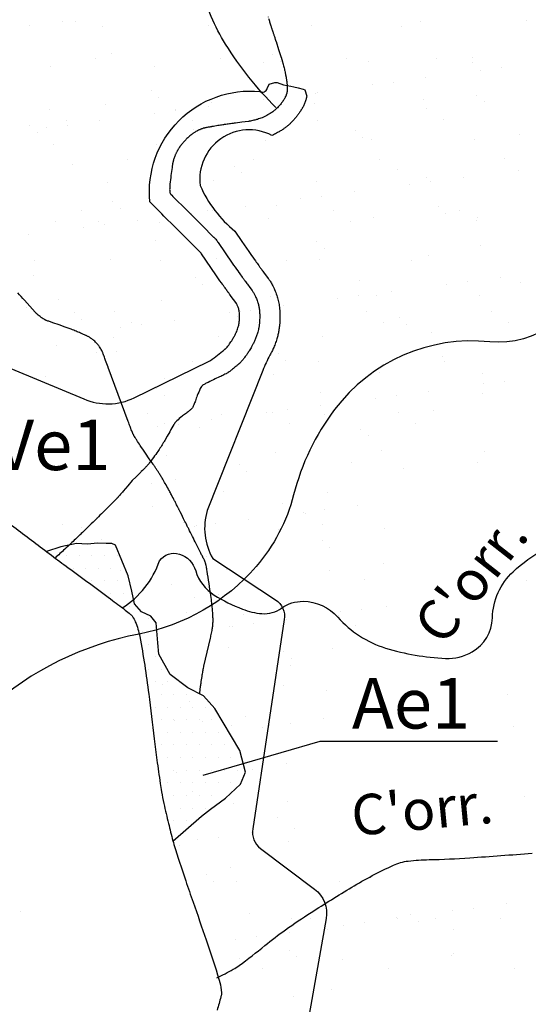
# Model space of a CAD drawing. Units: metres. Extents: x -112 to 729, y 7536 to 8130.
# Drawn here: x 328 to 353, y 7841 to 7890 of the extents above; entities that cross this region are included whole.
import ezdxf
from ezdxf.enums import TextEntityAlignment as Align

# ---------------------------------------------------------------- set-up
doc = ezdxf.new("R2010")
doc.units = ezdxf.units.M
doc.header["$MEASUREMENT"] = 0
for name, color, linetype, lineweight in [('0_1', 1, 'Continuous', 0), ('AFLUENTES', 1, 'Continuous', 0), ('ARINUN', 1, 'Continuous', 0), ('FORMATO', 1, 'Continuous', 0), ('HACHURA', 1, 'Continuous', 0), ('LIMITES', 1, 'Continuous', 0), ('MANCHAS', 1, 'Continuous', 0), ('RIODOCE', 1, 'Continuous', 0), ('TX01', 1, 'Continuous', 0), ('TX02', 1, 'Continuous', 0)]:
    doc.layers.add(name, color=color, linetype=linetype, lineweight=lineweight)
doc.styles.add('Style-WORKING', font='WORKING.shx')

msp = doc.modelspace()

# ---------------------------------------------------------------- linework, layer by layer
at = {"layer": '0_1', "color": 7, "linetype": 'Continuous', "lineweight": -3}
for p, q in [((353.09, 7889.638), (353.09, 7889.638)), ((328.483, 7889.382), (328.483, 7889.382)), ((330.108, 7889.596), (330.108, 7889.596)), ((330.768, 7889.594), (330.768, 7889.594)), ((332.101, 7889.334), (332.101, 7889.334)), ((337.337, 7889.401), (337.337, 7889.401)), ((342.453, 7889.377), (342.453, 7889.377)), ((346.892, 7889.349), (346.892, 7889.349)), ((347.855, 7889.571), (347.855, 7889.571)), ((331.715, 7887.748), (331.715, 7887.748)), ((332.508, 7888), (332.508, 7888)), ((337.943, 7887.759), (337.943, 7887.759)), ((340.511, 7887.931), (340.511, 7887.931)), ((344.172, 7887.77), (344.172, 7887.77)), ((348.632, 7887.754), (348.632, 7887.754)), ((350.4, 7887.782), (350.4, 7887.782)), ((329.523, 7887.356), (329.523, 7887.356)), ((334.639, 7887.331), (334.639, 7887.331)), ((340.041, 7887.526), (340.041, 7887.526)), ((340.879, 7887.593), (340.879, 7887.593)), ((345.276, 7887.593), (345.276, 7887.593)), ((350.392, 7887.568), (350.392, 7887.568)), ((351.861, 7887.282), (351.861, 7887.282)), ((348.103, 7886.787), (348.103, 7886.787)), ((350.82, 7887.145), (350.82, 7887.145)), ((345.436, 7886.436), (345.436, 7886.436)), ((346.477, 7886.573), (346.477, 7886.573)), ((334.498, 7886.176), (334.498, 7886.176)), ((334.867, 7885.838), (334.867, 7885.838)), ((340.053, 7885.727), (340.053, 7885.727)), ((341.094, 7885.864), (341.094, 7885.864)), ((342.619, 7885.999), (342.619, 7885.999)), ((342.72, 7886.078), (342.72, 7886.078)), ((350.622, 7885.93), (350.622, 7885.93)), ((332.228, 7885.481), (332.228, 7885.481)), ((337.336, 7885.37), (337.336, 7885.37)), ((337.463, 7885.548), (337.463, 7885.548)), ((342.579, 7885.523), (342.579, 7885.523)), ((347.981, 7885.718), (347.981, 7885.718)), ((348.136, 7885.245), (348.136, 7885.245)), ((350.991, 7885.592), (350.991, 7885.592)), ((329.451, 7885.211), (329.451, 7885.211)), ((334.669, 7885.018), (334.669, 7885.018)), ((335.679, 7885.222), (335.679, 7885.222)), ((335.71, 7885.155), (335.71, 7885.155)), ((341.907, 7885.234), (341.907, 7885.234)), ((328.486, 7884.42), (328.486, 7884.42)), ((329.286, 7884.31), (329.286, 7884.31)), ((330.294, 7884.674), (330.294, 7884.674)), ((330.327, 7884.447), (330.327, 7884.447)), ((331.952, 7884.661), (331.952, 7884.661)), ((336.522, 7884.685), (336.522, 7884.685)), ((342.751, 7884.697), (342.751, 7884.697)), ((348.979, 7884.708), (348.979, 7884.708)), ((328.855, 7884.083), (328.855, 7884.083)), ((336.607, 7884.244), (336.607, 7884.244)), ((344.61, 7884.175), (344.61, 7884.175)), ((344.979, 7883.837), (344.979, 7883.837)), ((352.731, 7883.998), (352.731, 7883.998)), ((329.649, 7883.502), (329.649, 7883.502)), ((334.765, 7883.478), (334.765, 7883.478)), ((340.167, 7883.672), (340.167, 7883.672)), ((345.402, 7883.739), (345.402, 7883.739)), ((350.518, 7883.715), (350.518, 7883.715)), ((330.595, 7882.488), (330.595, 7882.488)), ((333.33, 7882.74), (333.33, 7882.74)), ((338.598, 7882.419), (338.598, 7882.419)), ((339.559, 7882.751), (339.559, 7882.751)), ((345.787, 7882.762), (345.787, 7882.762)), ((352.015, 7882.774), (352.015, 7882.774)), ((338.966, 7882.082), (338.966, 7882.082)), ((346.719, 7882.243), (346.719, 7882.243)), ((348.107, 7881.864), (348.107, 7881.864)), ((349.947, 7881.852), (349.947, 7881.852)), ((352.664, 7882.209), (352.664, 7882.209)), ((332.353, 7881.627), (332.353, 7881.627)), ((337.589, 7881.694), (337.589, 7881.694)), ((342.705, 7881.669), (342.705, 7881.669)), ((347.28, 7881.5), (347.28, 7881.5)), ((348.321, 7881.637), (348.321, 7881.637)), ((342.938, 7880.929), (342.938, 7880.929)), ((344.564, 7881.143), (344.564, 7881.143)), ((332.586, 7880.664), (332.586, 7880.664)), ((339.18, 7880.434), (339.18, 7880.434)), ((340.706, 7880.487), (340.706, 7880.487)), ((341.897, 7880.792), (341.897, 7880.792)), ((348.709, 7880.419), (348.709, 7880.419)), ((331.066, 7880.203), (331.066, 7880.203)), ((332.954, 7880.326), (332.954, 7880.326)), ((336.513, 7880.083), (336.513, 7880.083)), ((337.294, 7880.214), (337.294, 7880.214)), ((337.554, 7880.22), (337.554, 7880.22)), ((343.523, 7880.226), (343.523, 7880.226)), ((345.528, 7879.886), (345.528, 7879.886)), ((349.078, 7880.081), (349.078, 7880.081)), ((349.751, 7880.237), (349.751, 7880.237)), ((329.775, 7879.649), (329.775, 7879.649)), ((331.909, 7879.666), (331.909, 7879.666)), ((332.171, 7879.511), (332.171, 7879.511)), ((333.796, 7879.725), (333.796, 7879.725)), ((334.891, 7879.624), (334.891, 7879.624)), ((338.138, 7879.677), (338.138, 7879.677)), ((340.293, 7879.819), (340.293, 7879.819)), ((344.366, 7879.688), (344.366, 7879.688)), ((350.594, 7879.7), (350.594, 7879.7)), ((350.644, 7879.861), (350.644, 7879.861)), ((328.413, 7879.016), (328.413, 7879.016)), ((331.13, 7879.374), (331.13, 7879.374)), ((334.694, 7878.732), (334.694, 7878.732)), ((342.697, 7878.663), (342.697, 7878.663)), ((350.818, 7878.486), (350.818, 7878.486)), ((343.066, 7878.325), (343.066, 7878.325)), ((348.233, 7878.01), (348.233, 7878.01)), ((328.717, 7877.72), (328.717, 7877.72)), ((332.479, 7877.774), (332.479, 7877.774)), ((334.946, 7877.731), (334.946, 7877.731)), ((337.715, 7877.84), (337.715, 7877.84)), ((341.174, 7877.743), (341.174, 7877.743)), ((342.831, 7877.816), (342.831, 7877.816)), ((347.402, 7877.754), (347.402, 7877.754)), ((328.682, 7876.977), (328.682, 7876.977)), ((336.685, 7876.908), (336.685, 7876.908)), ((337.053, 7876.57), (337.053, 7876.57)), ((344.806, 7876.731), (344.806, 7876.731)), ((349.124, 7876.565), (349.124, 7876.565)), ((350.165, 7876.702), (350.165, 7876.702)), ((351.791, 7876.916), (351.791, 7876.916)), ((352.809, 7876.662), (352.809, 7876.662)), ((344.782, 7875.993), (344.782, 7875.993)), ((345.654, 7876.032), (345.654, 7876.032)), ((346.408, 7876.207), (346.408, 7876.207)), ((350.77, 7876.007), (350.77, 7876.007)), ((329.901, 7875.795), (329.901, 7875.795)), ((335.017, 7875.771), (335.017, 7875.771)), ((340.419, 7875.965), (340.419, 7875.965)), ((341.024, 7875.498), (341.024, 7875.498)), ((343.741, 7875.856), (343.741, 7875.856)), ((328.309, 7875.428), (328.309, 7875.428)), ((330.673, 7875.153), (330.673, 7875.153)), ((332.681, 7875.195), (332.681, 7875.195)), ((338.357, 7875.147), (338.357, 7875.147)), ((338.91, 7875.206), (338.91, 7875.206)), ((339.398, 7875.284), (339.398, 7875.284)), ((345.138, 7875.217), (345.138, 7875.217)), ((351.366, 7875.229), (351.366, 7875.229)), ((331.041, 7874.815), (331.041, 7874.815)), ((333.525, 7874.657), (333.525, 7874.657)), ((334.014, 7874.576), (334.014, 7874.576)), ((335.64, 7874.79), (335.64, 7874.79)), ((338.793, 7874.976), (338.793, 7874.976)), ((339.753, 7874.669), (339.753, 7874.669)), ((345.981, 7874.68), (345.981, 7874.68)), ((346.796, 7874.907), (346.796, 7874.907)), ((347.165, 7874.569), (347.165, 7874.569)), ((352.209, 7874.691), (352.209, 7874.691)), ((332.974, 7874.439), (332.974, 7874.439)), ((348.359, 7874.157), (348.359, 7874.157)), ((329.791, 7873.55), (329.791, 7873.55)), ((332.605, 7873.92), (332.605, 7873.92)), ((337.841, 7873.987), (337.841, 7873.987)), ((342.957, 7873.962), (342.957, 7873.962)), ((331.801, 7873.204), (331.801, 7873.204)), ((332.781, 7873.22), (332.781, 7873.22)), ((340.784, 7873.151), (340.784, 7873.151)), ((336.561, 7872.723), (336.561, 7872.723)), ((341.153, 7872.814), (341.153, 7872.814)), ((342.789, 7872.734), (342.789, 7872.734)), ((348.905, 7872.975), (348.905, 7872.975)), ((349.017, 7872.746), (349.017, 7872.746)), ((332.401, 7872.393), (332.401, 7872.393)), ((340.545, 7872.111), (340.545, 7872.111)), ((345.78, 7872.178), (345.78, 7872.178)), ((350.896, 7872.154), (350.896, 7872.154)), ((329.277, 7871.982), (329.277, 7871.982)), ((335.143, 7871.917), (335.143, 7871.917)), ((350.968, 7871.629), (350.968, 7871.629)), ((352.009, 7871.766), (352.009, 7871.766)), ((334.772, 7871.396), (334.772, 7871.396)), ((342.893, 7871.219), (342.893, 7871.219)), ((348.252, 7871.272), (348.252, 7871.272)), ((350.896, 7871.151), (350.896, 7871.151)), ((335.14, 7871.058), (335.14, 7871.058)), ((345.585, 7870.921), (345.585, 7870.921)), ((346.626, 7871.058), (346.626, 7871.058)), ((334.296, 7870.187), (334.296, 7870.187)), ((337.967, 7870.133), (337.967, 7870.133)), ((340.201, 7870.212), (340.201, 7870.212)), ((340.525, 7870.198), (340.525, 7870.198)), ((341.242, 7870.349), (341.242, 7870.349)), ((342.868, 7870.563), (342.868, 7870.563)), ((346.753, 7870.209), (346.753, 7870.209)), ((348.485, 7870.303), (348.485, 7870.303)), ((335.14, 7869.649), (335.14, 7869.649)), ((335.858, 7869.64), (335.858, 7869.64)), ((337.485, 7869.854), (337.485, 7869.854)), ((341.368, 7869.66), (341.368, 7869.66)), ((343.083, 7870.109), (343.083, 7870.109)), ((347.596, 7869.672), (347.596, 7869.672)), ((334.817, 7869.503), (334.817, 7869.503)), ((336.88, 7869.464), (336.88, 7869.464)), ((344.883, 7869.395), (344.883, 7869.395)), ((345.252, 7869.058), (345.252, 7869.058)), ((340.671, 7868.258), (340.671, 7868.258)), ((345.906, 7868.325), (345.906, 7868.325)), ((351.022, 7868.3), (351.022, 7868.3)), ((335.269, 7868.063), (335.269, 7868.063)), ((338.176, 7867.715), (338.176, 7867.715)), ((344.404, 7867.726), (344.404, 7867.726)), ((350.633, 7867.738), (350.633, 7867.738)), ((338.871, 7867.64), (338.871, 7867.64)), ((339.24, 7867.302), (339.24, 7867.302)), ((346.992, 7867.463), (346.992, 7867.463)), ((334.522, 7866.717), (334.522, 7866.717)), ((335.719, 7866.875), (335.719, 7866.875)), ((338.093, 7866.279), (338.093, 7866.279)), ((343.209, 7866.255), (343.209, 7866.255)), ((334.537, 7865.56), (334.537, 7865.56)), ((340.98, 7865.708), (340.98, 7865.708)), ((342.045, 7865.276), (342.045, 7865.276)), ((343.086, 7865.413), (343.086, 7865.413)), ((344.712, 7865.627), (344.712, 7865.627)), ((336.102, 7864.763), (336.102, 7864.763)), ((339.329, 7864.919), (339.329, 7864.919)), ((342.14, 7865.19), (342.14, 7865.19)), ((330.081, 7864.687), (330.081, 7864.687)), ((331.055, 7864.527), (331.055, 7864.527)), ((336.661, 7864.568), (336.661, 7864.568)), ((336.755, 7864.641), (336.755, 7864.641)), ((337.702, 7864.705), (337.702, 7864.705)), ((340.797, 7864.404), (340.797, 7864.404)), ((342.983, 7864.652), (342.983, 7864.652)), ((346.032, 7864.471), (346.032, 7864.471)), ((332.024, 7863.909), (332.024, 7863.909)), ((342.97, 7863.884), (342.97, 7863.884)), ((336.826, 7863.462), (336.826, 7863.462)), ((343.339, 7863.546), (343.339, 7863.546)), ((337.25, 7863.073), (337.25, 7863.073)), ((333, 7862.383), (333, 7862.383)), ((338.219, 7862.426), (338.219, 7862.426)), ((339.791, 7862.707), (339.791, 7862.707)), ((343.335, 7862.401), (343.335, 7862.401)), ((346.02, 7862.718), (346.02, 7862.718)), ((345.079, 7861.951), (345.079, 7861.951)), ((353.082, 7861.883), (353.082, 7861.883)), ((335.516, 7861.685), (335.516, 7861.685)), ((336.642, 7861.041), (336.642, 7861.041)), ((337.84, 7861.199), (337.84, 7861.199)), ((340.923, 7860.551), (340.923, 7860.551)), ((344.93, 7860.478), (344.93, 7860.478)), ((346.158, 7860.617), (346.158, 7860.617)), ((336.247, 7860.332), (336.247, 7860.332)), ((339.067, 7860.196), (339.067, 7860.196)), ((341.173, 7859.983), (341.173, 7859.983)), ((343.755, 7860.181), (343.755, 7860.181)), ((343.889, 7860.341), (343.889, 7860.341)), ((338.37, 7859.633), (338.37, 7859.633)), ((338.505, 7859.632), (338.505, 7859.632)), ((339.546, 7859.769), (339.546, 7859.769)), ((344.599, 7859.644), (344.599, 7859.644)), ((338.345, 7858.572), (338.345, 7858.572)), ((343.461, 7858.548), (343.461, 7858.548)), ((341.057, 7858.372), (341.057, 7858.372)), ((341.426, 7858.034), (341.426, 7858.034)), ((341.407, 7857.699), (341.407, 7857.699)), ((335.05, 7856.735), (335.05, 7856.735)), ((341.049, 7856.697), (341.049, 7856.697)), ((343.166, 7856.44), (343.166, 7856.44)), ((352.158, 7856.251), (352.158, 7856.251)), ((336.392, 7855.9), (336.392, 7855.9)), ((337.374, 7855.925), (337.374, 7855.925)), ((339.142, 7855.162), (339.142, 7855.162)), ((343.016, 7855.048), (343.016, 7855.048)), ((335.639, 7854.954), (335.639, 7854.954)), ((337.051, 7854.901), (337.051, 7854.901)), ((338.471, 7854.718), (338.471, 7854.718)), ((339.986, 7854.625), (339.986, 7854.625)), ((340.349, 7854.696), (340.349, 7854.696)), ((341.39, 7854.834), (341.39, 7854.834)), ((352.442, 7854.647), (352.442, 7854.647)), ((339.144, 7852.86), (339.144, 7852.86)), ((341.175, 7852.843), (341.175, 7852.843)), ((335.74, 7852.39), (335.74, 7852.39)), ((339.513, 7852.523), (339.513, 7852.523)), ((336.536, 7851.468), (336.536, 7851.468)), ((352.961, 7851.178), (352.961, 7851.178)), ((338.596, 7850.865), (338.596, 7850.865)), ((341.253, 7850.928), (341.253, 7850.928)), ((340.758, 7850.154), (340.758, 7850.154)), ((337.851, 7849.189), (337.851, 7849.189)), ((339.477, 7849.403), (339.477, 7849.403)), ((341.601, 7849.616), (341.601, 7849.616)), ((335.899, 7848.795), (335.899, 7848.795)), ((336.81, 7849.052), (336.81, 7849.052)), ((341.301, 7848.99), (341.301, 7848.99)), ((337.231, 7847.349), (337.231, 7847.349)), ((338.409, 7847.671), (338.409, 7847.671)), ((337.6, 7847.011), (337.6, 7847.011)), ((338.723, 7847.011), (338.723, 7847.011)), ((343.839, 7846.987), (343.839, 7846.987)), ((345.352, 7847.172), (345.352, 7847.172)), ((352.088, 7845.885), (352.088, 7845.885)), ((328.022, 7845.527), (328.022, 7845.527)), ((339.34, 7845.417), (339.34, 7845.417)), ((347.343, 7845.348), (347.343, 7845.348)), ((349.421, 7845.534), (349.421, 7845.534)), ((350.462, 7845.671), (350.462, 7845.671)), ((341.427, 7845.136), (341.427, 7845.136)), ((342.373, 7845.146), (342.373, 7845.146)), ((344.037, 7844.825), (344.037, 7844.825)), ((345.079, 7844.962), (345.079, 7844.962)), ((346.662, 7845.203), (346.662, 7845.203)), ((346.704, 7845.176), (346.704, 7845.176)), ((347.712, 7845.01), (347.712, 7845.01)), ((348.601, 7845.157), (348.601, 7845.157)), ((351.778, 7845.178), (351.778, 7845.178)), ((341.321, 7844.468), (341.321, 7844.468)), ((343.216, 7844.608), (343.216, 7844.608)), ((349.445, 7844.62), (349.445, 7844.62)), ((338.654, 7844.117), (338.654, 7844.117)), ((339.695, 7844.254), (339.695, 7844.254)), ((341.331, 7843.593), (341.331, 7843.593)), ((349.366, 7843.328), (349.366, 7843.328)), ((349.452, 7843.416), (349.452, 7843.416)), ((338.849, 7843.158), (338.849, 7843.158)), ((341.699, 7843.255), (341.699, 7843.255)), ((343.965, 7843.133), (343.965, 7843.133)), ((340.024, 7842.663), (340.024, 7842.663)), ((346.252, 7842.674), (346.252, 7842.674)), ((352.481, 7842.685), (352.481, 7842.685)), ((343.439, 7841.66), (343.439, 7841.66)), ((341.553, 7841.282), (341.553, 7841.282))]:
    msp.add_line(p, q, dxfattribs=at)
at = {"layer": 'AFLUENTES', "color": 6, "linetype": 'Continuous', "lineweight": -3, "flags": 128}
for points in [[(340.67, 7885.322, -0.056604), (338.184, 7888.454, -0.073808), (336.958, 7891.273, -0.026573), (336.495, 7893.444, 0.075267), (336.257, 7894.195), (336.257, 7894.195, 0.000647), (335.815, 7895.091), (335.815, 7895.091, 0.000306), (334.875, 7896.986), (334.875, 7896.986, 0.002399), (333.671, 7899.381, -0.0073), (333.283, 7900.171, -0.119132), (333.178, 7900.676, 0.035296), (333.113, 7902.393, 0.015349), (333.027, 7903.013, 0.009793), (332.842, 7903.975)], [(340.309, 7889.731, 0.000306), (340.337, 7889.641, 0.000519), (340.361, 7889.564, 0.00039), (340.393, 7889.462, 0.000262), (340.425, 7889.362, 0.00042), (340.445, 7889.3), (340.445, 7889.3, 0.000192), (340.47, 7889.22), (340.47, 7889.22, 0.000308), (340.486, 7889.169), (340.486, 7889.169, 0.000062), (340.499, 7889.132, 0.000328), (340.501, 7889.124, 0.000029), (340.502, 7889.121, 0.000236), (340.502, 7889.12, 0.000115), (340.503, 7889.118, 0.000203), (340.503, 7889.117, 0.000025), (340.503, 7889.117, 0.000036), (340.503, 7889.116, 0.000333), (340.504, 7889.115, 0.000132), (340.505, 7889.113, 0.000076), (340.507, 7889.107, 0.000053), (340.509, 7889.098), (340.509, 7889.098, 0.000002), (340.511, 7889.092), (340.511, 7889.092, 0.000004), (340.513, 7889.088), (340.513, 7889.088, 0.000011), (340.514, 7889.085), (340.514, 7889.085, 0.000001), (340.529, 7889.04), (340.529, 7889.04, 0.000032), (340.576, 7888.895), (340.576, 7888.895, 0.00004), (340.614, 7888.779), (340.614, 7888.779, 0.000059), (340.634, 7888.718, 0.000067), (340.652, 7888.663), (340.652, 7888.663, 0.000043), (340.665, 7888.624, 0.000095), (340.671, 7888.607, 0.000035), (340.677, 7888.589), (340.677, 7888.589, 0.00009), (340.679, 7888.581), (340.679, 7888.581), (340.809, 7888.189), (340.938, 7887.796), (340.938, 7887.796, -0.002293), (340.938, 7887.795, -0.000251), (340.939, 7887.793, -0.002327), (340.941, 7887.787, -0.000858), (340.945, 7887.772, -0.001781), (340.948, 7887.762, -0.000674), (340.956, 7887.736, -0.002399), (340.969, 7887.692, -0.001386), (340.99, 7887.615, -0.001477), (341.003, 7887.569, -0.001056), (341.021, 7887.504, -0.002486), (341.037, 7887.443, -0.001389), (341.065, 7887.332, -0.002999), (341.091, 7887.224, -0.003381), (341.113, 7887.127, -0.003054), (341.135, 7887.025, -0.004072), (341.151, 7886.948, -0.000488), (341.159, 7886.904, -0.001098), (341.163, 7886.884, -0.00107), (341.169, 7886.852, -0.000979), (341.176, 7886.816, -0.003198), (341.18, 7886.788, -0.001361), (341.191, 7886.722, -0.003784), (341.202, 7886.653, -0.003419), (341.212, 7886.576, -0.004085), (341.217, 7886.536, -0.002988), (341.223, 7886.482, -0.006641), (341.227, 7886.432, -0.004585), (341.232, 7886.358, -0.008019), (341.235, 7886.299, -0.009146), (341.235, 7886.247, -0.009817), (341.233, 7886.196, -0.012922), (341.23, 7886.158, -0.003879), (341.227, 7886.133, -0.005568), (341.225, 7886.115, -0.006222), (341.222, 7886.094, -0.004745), (341.217, 7886.066, -0.011631), (341.211, 7886.038, -0.008303), (341.201, 7885.998, -0.011899), (341.188, 7885.956, -0.013055), (341.175, 7885.919, -0.007048), (341.166, 7885.896, -0.006226), (341.155, 7885.87, -0.010781), (341.138, 7885.834, -0.008217), (341.114, 7885.788, -0.011873), (341.094, 7885.753, -0.006959), (341.058, 7885.695, -0.01379), (341.011, 7885.624, -0.008785), (340.931, 7885.517, -0.010971), (340.862, 7885.433, -0.010582), (340.787, 7885.348, -0.014997), (340.71, 7885.269, -0.014593), (340.625, 7885.193, -0.013056), (340.551, 7885.133, -0.012824), (340.473, 7885.076, -0.014006), (340.387, 7885.02, -0.010327), (340.267, 7884.95, -0.013682), (340.118, 7884.873, -0.016058), (339.988, 7884.815, -0.011517), (339.871, 7884.77, -0.011991), (339.758, 7884.733, -0.009952), (339.587, 7884.685, -0.014334), (339.467, 7884.658, -0.004244), (339.35, 7884.636, -0.012086), (339.309, 7884.629), (339.309, 7884.629), (338.992, 7884.588), (338.675, 7884.546), (338.675, 7884.546, 0.000325), (338.637, 7884.541), (338.637, 7884.541, 0.000163), (338.562, 7884.531), (338.562, 7884.531, 0.000262), (338.426, 7884.513), (338.426, 7884.513, 0.000156), (338.199, 7884.482), (338.199, 7884.482, 0.000005), (338.173, 7884.479), (338.173, 7884.479, 0.000016), (338.166, 7884.478), (338.166, 7884.478, 0.000124), (338.151, 7884.476, 0.000161), (338.141, 7884.474, 0.001454), (338.138, 7884.474, 0.000287), (338.123, 7884.472, 0.001558), (338.107, 7884.469, 0.000363), (338.037, 7884.459, 0.001394), (337.926, 7884.442, 0.001255), (337.803, 7884.422, 0.001336), (337.649, 7884.397, 0.001436), (337.506, 7884.372), (337.506, 7884.372, 0.000037), (337.475, 7884.367), (337.475, 7884.367, 0.000115), (337.465, 7884.365, 0.000358), (337.425, 7884.358, 0.000247), (337.368, 7884.348, 0.001706), (337.35, 7884.345, 0.000381), (337.272, 7884.33, 0.002906), (337.206, 7884.318, 0.003685), (337.154, 7884.307, 0.008462), (337.136, 7884.303, 0.004033), (337.099, 7884.294, 0.01206), (337.056, 7884.281, 0.008279), (336.994, 7884.26, 0.01018), (336.95, 7884.244, 0.008238), (336.898, 7884.221, 0.012964), (336.835, 7884.192, 0.009334), (336.75, 7884.147, 0.008856), (336.675, 7884.104, 0.010376), (336.613, 7884.065, 0.010481), (336.556, 7884.026, 0.00924), (336.493, 7883.979, 0.010612), (336.415, 7883.916, 0.011318), (336.344, 7883.853, 0.006759), (336.267, 7883.78, 0.008151), (336.205, 7883.717, 0.003747), (336.125, 7883.632, 0.006472), (336.08, 7883.582, 0.002316), (336.041, 7883.538, 0.004571), (336.022, 7883.516, 0.004337), (335.992, 7883.479, 0.004545), (335.964, 7883.443, 0.003321), (335.945, 7883.418, 0.004181), (335.93, 7883.398, 0.006598), (335.914, 7883.375, 0.004481), (335.891, 7883.341, 0.005578), (335.864, 7883.301, 0.005434), (335.838, 7883.259, 0.004121), (335.82, 7883.228, 0.003415), (335.799, 7883.19, 0.005964), (335.777, 7883.15, 0.004516), (335.749, 7883.096, 0.007935), (335.727, 7883.051, 0.00628), (335.701, 7882.993, 0.009091), (335.679, 7882.941, 0.006149), (335.65, 7882.863, 0.008638), (335.619, 7882.776, 0.011101), (335.598, 7882.706, 0.007026), (335.578, 7882.631, 0.011176), (335.567, 7882.583, 0.001049), (335.559, 7882.544, 0.002297), (335.556, 7882.526, 0.001406), (335.548, 7882.482, 0.002988), (335.544, 7882.462, 0.003674), (335.543, 7882.456, 0.000476), (335.536, 7882.408, 0.005025), (335.527, 7882.35, 0.000751), (335.476, 7881.956, 0.00758), (335.427, 7881.528, 0.014282), (335.411, 7881.3, 0.024345), (335.411, 7881.209, 0.029543), (335.42, 7881.135, 0.027337), (335.432, 7881.084, 0.052067), (335.442, 7881.059, 0.023809), (335.456, 7881.035, 0.049873), (335.465, 7881.024), (335.465, 7881.024, 0.000002), (335.488, 7881.001), (335.488, 7881.001, 0.000001), (335.515, 7880.974), (335.515, 7880.974), (335.571, 7880.918), (336.278, 7880.212), (337.021, 7879.469), (337.587, 7878.904), (337.601, 7878.89), (337.601, 7878.89, -0.000002), (337.614, 7878.876), (337.614, 7878.876, -0.000001), (337.641, 7878.85), (337.64, 7878.85, -0.013358), (337.654, 7878.836, -0.004586), (337.692, 7878.793, -0.013915), (337.759, 7878.711, -0.015604), (337.814, 7878.635), (337.814, 7878.635), (338.161, 7878.124), (338.508, 7877.612), (338.508, 7877.612, 0.006056), (338.511, 7877.607), (338.511, 7877.607, 0.000085), (338.785, 7877.224), (338.785, 7877.224), (338.841, 7877.145), (338.842, 7877.145, 0.000004), (338.846, 7877.138), (338.846, 7877.138, 0.000109), (339.005, 7876.915), (339.005, 7876.915, 0.000177), (339.103, 7876.779), (339.103, 7876.779, 0.000328), (339.123, 7876.752, 0.001488), (339.127, 7876.746, 0.00076), (339.127, 7876.745, 0.000058), (339.13, 7876.741, 0.001775), (339.197, 7876.651, 0.001828), (339.261, 7876.565), (339.261, 7876.565), (339.38, 7876.408), (339.499, 7876.25), (339.499, 7876.25, -0.024752), (339.536, 7876.195, -0.010207), (339.617, 7876.056, -0.028035), (339.685, 7875.916, -0.019124), (339.765, 7875.701, -0.021184), (339.814, 7875.527, -0.021943), (339.847, 7875.356, -0.023932), (339.868, 7875.141, -0.020492), (339.87, 7874.889, -0.012814), (339.856, 7874.641, -0.01932), (339.836, 7874.478, -0.013193), (339.807, 7874.322, -0.015401), (339.774, 7874.191, -0.016535), (339.717, 7874.011, -0.016647), (339.648, 7873.836, -0.010517), (339.574, 7873.674, -0.011263), (339.499, 7873.527, -0.010872), (339.379, 7873.316, -0.013817), (339.277, 7873.156, -0.006995), (339.189, 7873.029, -0.009659), (339.123, 7872.94, -0.008586), (339.022, 7872.814, -0.013435), (338.954, 7872.737, -0.005137), (338.9, 7872.68, -0.013749), (338.879, 7872.66, -0.00349), (338.85, 7872.633, -0.003056), (338.816, 7872.603, -0.002904), (338.784, 7872.575, -0.000949), (338.684, 7872.49, -0.006969), (338.529, 7872.362, -0.007922), (338.39, 7872.253, -0.01239), (338.313, 7872.198, -0.018496), (338.26, 7872.165, -0.011264), (338.205, 7872.135, -0.005552), (338.09, 7872.077, -0.00774), (337.886, 7871.981, 0.005181), (337.581, 7871.839, 0.006341), (337.223, 7871.663, 0.01501), (337.075, 7871.582, 0.015881), (337.037, 7871.559, 0.034533), (337.021, 7871.546, 0.044065), (337.013, 7871.538, 0.013709), (336.992, 7871.509, 0.041821), (336.927, 7871.396, 0.01461), (336.777, 7871.052, 0.01576), (336.684, 7870.8, -0.019583), (336.608, 7870.597, -0.016849), (336.552, 7870.475, -0.044786), (336.525, 7870.432, -0.045029), (336.489, 7870.392, -0.015727), (336.373, 7870.291, -0.018199), (336.19, 7870.152, 0.01807), (336.006, 7870.013, 0.013938), (335.765, 7869.805, 0.03557), (335.679, 7869.714, 0.004261), (335.66, 7869.692, 0.036325), (335.658, 7869.689, 0.00127), (335.646, 7869.668, 0.000566), (335.619, 7869.621), (335.619, 7869.62, 0.000011), (335.428, 7869.286), (335.428, 7869.286, 0.000137), (335.412, 7869.259), (335.413, 7869.259), (335.288, 7869.041), (335.163, 7868.822), (335.163, 7868.822, -0.009044), (335.074, 7868.674, -0.005788), (334.93, 7868.446, -0.009087), (334.779, 7868.224, -0.006124), (334.545, 7867.902, -0.00329), (334.395, 7867.702, -0.01185), (334.351, 7867.648, -0.004828), (334.311, 7867.601, -0.012632), (334.296, 7867.584, -0.001897), (334.26, 7867.547, -0.001416), (334.211, 7867.499), (334.211, 7867.499, -0.000344), (334.007, 7867.294), (334.007, 7867.294, -0.001122), (333.945, 7867.231), (333.945, 7867.232), (333.749, 7867.036), (333.552, 7866.841), (333.332, 7866.582), (333.113, 7866.323), (333.112, 7866.323, -0.00308), (332.932, 7866.112, -0.00584), (332.834, 7866.002, -0.001178), (332.813, 7865.979, -0.006762), (332.809, 7865.975, -0.000329), (332.803, 7865.968, -0.000543), (332.799, 7865.964, -0.00032), (332.794, 7865.96), (332.794, 7865.96, -0.00006), (332.77, 7865.935, -0.001421), (332.677, 7865.84), (332.677, 7865.84, -0.000591), (332.452, 7865.614, -0.001298), (332.101, 7865.264, -0.001617), (331.818, 7864.984), (331.818, 7864.984, -0.000028), (331.811, 7864.977), (331.811, 7864.977, -0.000015), (331.798, 7864.965), (331.798, 7864.965, -0.001019), (331.429, 7864.605), (331.429, 7864.605, -0.000827), (330.973, 7864.163), (330.973, 7864.163, -0.001862), (330.966, 7864.156), (330.966, 7864.156, -0.000027), (330.516, 7863.728), (330.516, 7863.728, -0.004223), (330.216, 7863.448, -0.002665), (329.735, 7863.01)], [(340.286, 7889.806, 0.000001), (340.29, 7889.792)], [(340.284, 7889.813, 0.000002), (340.285, 7889.809, 0.000003)], [(333.055, 7860.535, 0.170703), (334.91, 7862.877, -0.323941), (335.891, 7863.207, -0.251173), (336.699, 7862.382, 0.185305), (337.621, 7861.171, 0.046246), (339.01, 7860.479, 0.072321), (339.98, 7860.257, 0.17803), (340.953, 7860.529, -0.159923), (342.019, 7860.867, -0.212969), (343.737, 7860.08, 0.139071), (346.107, 7858.55, 0.063215), (349.073, 7858.04, 0.142565), (350.39, 7858.361, 0.261171), (351.397, 7860.05, -0.199851), (352.42, 7862.333, -0.068551), (353.964, 7863.431, 0.093542)], [(337.74, 7842.214, 0.011396), (338.563, 7842.646, 0.031354), (338.848, 7842.829, 0.013902), (340.124, 7843.818, -0.017459), (341.145, 7844.598, -0.011847), (342.418, 7845.458), (342.418, 7845.458, -0.007681), (344.431, 7846.707), (344.431, 7846.707, -0.026244), (346.492, 7847.798, -0.08086), (347.225, 7848.003, -0.022353), (348.261, 7848.073, 0.01152), (350.275, 7848.165, 0.002421), (353.364, 7848.392)]]:
    msp.add_lwpolyline(points, format="xyb", dxfattribs=at)
at = {"layer": 'ARINUN', "color": 3, "linetype": 'Continuous', "lineweight": -3, "ltscale": 12, "flags": 128}
msp.add_lwpolyline([(314.25, 7877.906), (331.152, 7870.89), (331.152, 7870.89, 0.218843), (333.657, 7870.945), (333.657, 7870.945), (337.338, 7872.737), (337.338, 7872.737, 0.034978), (338.035, 7873.251, 0.000949), (338.133, 7873.334, 0.002904), (338.156, 7873.355, 0.003056), (338.181, 7873.377, 0.001753), (338.19, 7873.385, 0.003956), (338.221, 7873.417, 0.013435), (338.253, 7873.454, 0.008586), (338.333, 7873.553, 0.009659), (338.376, 7873.612, 0.006995), (338.448, 7873.715, 0.013817), (338.521, 7873.829, 0.010872), (338.619, 7874.001, 0.011263), (338.674, 7874.109, 0.010517), (338.73, 7874.232, 0.016647), (338.774, 7874.345, 0.016535), (338.811, 7874.462, 0.015401), (338.829, 7874.534, 0.013193), (338.849, 7874.638, 0.01932), (338.86, 7874.724, 0.012814), (338.871, 7874.921, 0.020492), (338.869, 7875.091, 0.023932), (338.858, 7875.211, 0.021943), (338.841, 7875.296, 0.021184), (338.815, 7875.389, 0.019124), (338.762, 7875.531, 0.028035), (338.743, 7875.571, 0.008865), (338.69, 7875.661), (338.69, 7875.661), (338.463, 7875.962), (338.463, 7875.962, -0.001828), (338.394, 7876.055, -0.001971), (338.316, 7876.161, -0.000416), (338.29, 7876.197), (338.29, 7876.197, -0.000177), (338.192, 7876.334), (338.192, 7876.334, -0.000109), (338.032, 7876.557), (338.032, 7876.557, -0.000005), (338.028, 7876.563), (338.028, 7876.563), (337.971, 7876.643), (337.971, 7876.643, -0.000088), (337.689, 7877.038), (337.689, 7877.038), (336.986, 7878.074), (336.986, 7878.074, 0.015604), (336.968, 7878.099, 0.013915), (336.936, 7878.138, 0.002727), (336.921, 7878.156), (336.921, 7878.156, 0.000001), (336.908, 7878.169), (336.908, 7878.169, 0.000002), (336.894, 7878.182), (336.894, 7878.182), (336.88, 7878.196), (336.314, 7878.762), (335.571, 7879.505), (335.229, 7879.846), (335.229, 7879.846, -0.000032), (334.431, 7880.643), (334.431, 7880.644, -0.472141), (339.884, 7886.111, 0.496829), (340.238, 7886.267), (340.238, 7886.267), (340.331, 7886.48), (340.62, 7886.552), (340.728, 7886.552), (341.053, 7886.444), (341.414, 7886.372), (341.558, 7886.336), (341.774, 7886.3), (342.027, 7886.227), (342.099, 7886.191), (342.2, 7885.883), (342.2, 7885.883, -0.011631), (342.184, 7885.808, -0.008303), (342.166, 7885.736, -0.011899), (342.14, 7885.649, -0.013055), (342.11, 7885.563, -0.007048), (342.09, 7885.513, -0.006226), (342.069, 7885.465, -0.010781), (342.034, 7885.39, -0.008217), (341.995, 7885.314, -0.011873), (341.952, 7885.238, -0.006959), (341.901, 7885.156, -0.01379), (341.822, 7885.04, -0.008785), (341.721, 7884.905, -0.010971), (341.625, 7884.786, -0.010582), (341.522, 7884.67, -0.014997), (341.402, 7884.548, -0.014593), (341.275, 7884.432, -0.013056), (341.16, 7884.34, -0.012824), (341.041, 7884.252, -0.014006), (340.908, 7884.166, -0.010327), (340.752, 7884.076, -0.013682), (340.555, 7883.973, -0.006688), (340.476, 7883.937, 0.604393), (336.921, 7881.456, 0.118795), (338.642, 7879.196), (338.642, 7879.196), (338.988, 7878.685), (339.33, 7878.181), (339.33, 7878.181, 0.000084), (339.598, 7877.806), (339.598, 7877.806), (339.655, 7877.726), (339.655, 7877.726, 0.000005), (339.66, 7877.72), (339.66, 7877.72, 0.000109), (339.819, 7877.497), (339.819, 7877.497, 0.000177), (339.916, 7877.361), (339.916, 7877.361, 0.000328), (339.935, 7877.335, 0.001488), (339.937, 7877.332, 0.001775), (339.999, 7877.248, 0.001828), (340.059, 7877.167), (340.06, 7877.167), (340.297, 7876.853), (340.297, 7876.853, -0.024752), (340.39, 7876.716, -0.010207), (340.492, 7876.541, -0.028035), (340.608, 7876.3, -0.019124), (340.715, 7876.014, -0.021184), (340.787, 7875.759, -0.021943), (340.836, 7875.501, -0.023932), (340.867, 7875.191, -0.020492), (340.87, 7874.857, -0.012814), (340.853, 7874.558, -0.01932), (340.823, 7874.318, -0.013193), (340.784, 7874.111, -0.015401), (340.736, 7873.919, -0.016535), (340.659, 7873.676, -0.016647), (340.566, 7873.439, -0.010517), (340.475, 7873.24, -0.011263), (340.379, 7873.052, 0.034193), (340.023, 7872.298), (340.023, 7872.298), (337.273, 7865.36), (337.273, 7865.36, 0.207798), (337.548, 7862.985), (337.548, 7862.986), (340.651, 7860.941), (340.651, 7860.941, -0.292312), (341.089, 7859.958), (341.089, 7859.958), (339.532, 7849.603), (339.532, 7849.603, 0.284793), (339.913, 7848.621), (339.913, 7848.621), (342.585, 7846.608), (342.585, 7846.608, -0.281997), (343.159, 7845.15), (343.159, 7845.15), (341.337, 7834.803)], format="xyb", dxfattribs=at)
at = {"layer": 'HACHURA', "color": 7, "linetype": 'Continuous', "lineweight": -3}
for p, q in [((330.312, 7863.125), (330.312, 7863.125)), ((330.938, 7863.125), (330.938, 7863.125)), ((331.562, 7863.125), (331.562, 7863.125)), ((332.188, 7863.125), (332.188, 7863.125)), ((332.812, 7863.125), (332.812, 7863.125)), ((330.625, 7862.5), (330.625, 7862.5)), ((331.25, 7862.5), (331.25, 7862.5)), ((331.875, 7862.5), (331.875, 7862.5)), ((332.5, 7862.5), (332.5, 7862.5)), ((331.562, 7861.875), (331.562, 7861.875)), ((332.188, 7861.875), (332.188, 7861.875)), ((332.812, 7861.875), (332.812, 7861.875)), ((332.5, 7861.25), (332.5, 7861.25)), ((333.125, 7861.25), (333.125, 7861.25)), ((333.438, 7860.625), (333.438, 7860.625)), ((334.375, 7860), (334.375, 7860)), ((334.062, 7859.375), (334.062, 7859.375)), ((334.375, 7858.75), (334.375, 7858.75)), ((334.688, 7858.125), (334.688, 7858.125)), ((334.375, 7857.5), (334.375, 7857.5)), ((335, 7857.5), (335, 7857.5)), ((334.688, 7856.875), (334.688, 7856.875)), ((335.312, 7856.875), (335.312, 7856.875)), ((335, 7856.25), (335, 7856.25)), ((335.625, 7856.25), (335.625, 7856.25)), ((336.25, 7856.25), (336.25, 7856.25)), ((334.688, 7855.625), (334.688, 7855.625)), ((335.312, 7855.625), (335.312, 7855.625)), ((335.938, 7855.625), (335.938, 7855.625)), ((336.562, 7855.625), (336.562, 7855.625)), ((337.188, 7855.625), (337.188, 7855.625)), ((335, 7855), (335, 7855)), ((335.625, 7855), (335.625, 7855)), ((336.25, 7855), (336.25, 7855)), ((336.875, 7855), (336.875, 7855)), ((337.5, 7855), (337.5, 7855)), ((335.312, 7854.375), (335.312, 7854.375)), ((335.938, 7854.375), (335.938, 7854.375)), ((336.562, 7854.375), (336.562, 7854.375)), ((337.188, 7854.375), (337.188, 7854.375)), ((337.812, 7854.375), (337.812, 7854.375)), ((335, 7853.75), (335, 7853.75)), ((335.625, 7853.75), (335.625, 7853.75)), ((336.25, 7853.75), (336.25, 7853.75)), ((336.875, 7853.75), (336.875, 7853.75)), ((337.5, 7853.75), (337.5, 7853.75)), ((338.125, 7853.75), (338.125, 7853.75)), ((335.312, 7853.125), (335.312, 7853.125)), ((335.938, 7853.125), (335.938, 7853.125)), ((336.562, 7853.125), (336.562, 7853.125)), ((337.188, 7853.125), (337.188, 7853.125)), ((337.812, 7853.125), (337.812, 7853.125)), ((338.438, 7853.125), (338.438, 7853.125)), ((335.625, 7852.5), (335.625, 7852.5)), ((336.25, 7852.5), (336.25, 7852.5)), ((336.875, 7852.5), (336.875, 7852.5)), ((337.5, 7852.5), (337.5, 7852.5)), ((338.125, 7852.5), (338.125, 7852.5)), ((338.75, 7852.5), (338.75, 7852.5)), ((335.312, 7851.875), (335.312, 7851.875)), ((335.938, 7851.875), (335.938, 7851.875)), ((336.562, 7851.875), (336.562, 7851.875)), ((337.188, 7851.875), (337.188, 7851.875)), ((337.812, 7851.875), (337.812, 7851.875)), ((338.438, 7851.875), (338.438, 7851.875)), ((335.625, 7851.25), (335.625, 7851.25)), ((336.25, 7851.25), (336.25, 7851.25)), ((336.875, 7851.25), (336.875, 7851.25)), ((337.5, 7851.25), (337.5, 7851.25)), ((335.938, 7850.625), (335.938, 7850.625)), ((336.562, 7850.625), (336.562, 7850.625)), ((337.188, 7850.625), (337.188, 7850.625)), ((335.625, 7850), (335.625, 7850)), ((336.25, 7850), (336.25, 7850))]:
    msp.add_line(p, q, dxfattribs=at)
at = {"layer": 'LIMITES', "color": 1, "linetype": 'Continuous', "lineweight": -3, "ltscale": 12, "flags": 128}
msp.add_lwpolyline([(356.038, 7877.367, -0.396396), (351.261, 7873.717, 0.262703), (343.581, 7870.365, 0.098994), (341.548, 7866.136, -0.116335), (339.689, 7862.585, -0.168309), (333.894, 7859.242, 0.134441), (326.454, 7855.583, 0.160701), (322.28, 7848.423, -0.237354), (318.668, 7843.913, -0.046209), (314.992, 7842.624), (314.992, 7842.624, -0.031213), (309.326, 7841.579), (309.326, 7841.579, -0.100687), (305.002, 7841.929, 0.235699), (303.098, 7841.579, 0.235802), (302.652, 7840.687, 0.022262)], format="xyb", dxfattribs=at)
at = {"layer": 'MANCHAS', "color": 3, "linetype": 'Continuous', "lineweight": -3, "flags": 128}
for points in [[(336.899, 7856.281, -0.004801), (336.936, 7856.609, -0.007838), (336.963, 7856.809, -0.000102), (337.014, 7857.144), (337.014, 7857.144, -0.003744), (337.015, 7857.153), (337.015, 7857.153, -0.00123), (337.059, 7857.408), (337.059, 7857.408, -0.001529), (337.095, 7857.614), (337.095, 7857.614, -0.000409), (337.103, 7857.657, -0.013618), (337.103, 7857.659), (337.103, 7857.659), (337.267, 7858.349), (337.431, 7859.039), (337.431, 7859.039, 0.008748), (337.457, 7859.16, 0.003979), (337.509, 7859.427, 0.005486), (337.528, 7859.538, 0.006037), (337.543, 7859.639, 0.016131), (337.552, 7859.727, 0.010993), (337.558, 7859.856, 0.014123), (337.558, 7860.015, 0.010047), (337.547, 7860.239, 0.00606), (337.526, 7860.507, 0.006108), (337.498, 7860.772, 0.004717), (337.45, 7861.145), (337.45, 7861.145, 0.002886), (337.363, 7861.755), (337.363, 7861.755, 0.003823), (337.267, 7862.364, 0.010827), (337.227, 7862.577, 0.006252), (337.203, 7862.684, 0.010934), (337.188, 7862.744, 0.007902), (337.168, 7862.81, 0.016476), (337.157, 7862.842, 0.004308), (337.148, 7862.863, 0.013996), (337.146, 7862.869, 0.00299), (337.133, 7862.896, 0.001194), (337.099, 7862.963, 0.000063), (337.013, 7863.136), (337.013, 7863.136, 0.000282), (336.993, 7863.175), (336.993, 7863.175, 0.00011), (336.724, 7863.712), (336.724, 7863.712, 0.00008), (336.353, 7864.452), (336.353, 7864.452, 0.000002), (336.284, 7864.589), (336.284, 7864.59, 0.000064), (336.282, 7864.593), (336.282, 7864.593, 0.000013), (336.239, 7864.679), (336.239, 7864.68, 0.000004), (336.101, 7864.955), (336.101, 7864.955, 0.000003), (335.877, 7865.4), (335.878, 7865.398, 0.000027), (335.857, 7865.44), (335.857, 7865.44), (335.844, 7865.466), (335.844, 7865.466, 0.000035), (335.821, 7865.511), (335.821, 7865.511, 0.000009), (335.734, 7865.685), (335.734, 7865.685, 0.00293), (335.656, 7865.838), (335.656, 7865.838, 0.00152), (335.503, 7866.132), (335.503, 7866.132, 0.004006), (335.395, 7866.334, 0.002707), (335.23, 7866.632, 0.00413), (335.092, 7866.875, 0.006161), (334.995, 7867.036, 0.004119), (334.891, 7867.202, 0.006073), (334.818, 7867.313, 0.000421), (334.733, 7867.44, 0.000876), (334.692, 7867.5, 0.000158), (334.599, 7867.636, 0.001463), (334.589, 7867.651), (334.589, 7867.651), (334.398, 7867.929), (334.206, 7868.207), (334.206, 7868.207, -0.003184), (333.952, 7868.58, -0.004611), (333.781, 7868.84, -0.006578), (333.698, 7868.973, -0.009431), (333.643, 7869.067, -0.003631), (333.614, 7869.119, -0.008538), (333.602, 7869.142, -0.004882), (333.591, 7869.165, -0.005781), (333.582, 7869.184, -0.007805), (333.564, 7869.228, -0.004261), (333.532, 7869.309, -0.002025), (333.45, 7869.523, -0.00178), (333.359, 7869.767), (333.359, 7869.767), (332.863, 7871.108), (332.368, 7872.449), (332.368, 7872.449, 0.000911), (332.366, 7872.454), (332.366, 7872.454, 0.000014), (332.24, 7872.793), (332.24, 7872.792, 0.000001), (332.162, 7873.001), (332.162, 7873.001, 0.000043), (332.16, 7873.005), (332.16, 7873.005), (332.148, 7873.038), (332.148, 7873.038, 0.000106), (332.133, 7873.078), (332.133, 7873.078, 0.000053), (332.103, 7873.158), (332.103, 7873.158, 0.015483), (332.084, 7873.203, 0.007614), (332.043, 7873.293, 0.01952), (332.004, 7873.366, 0.014261), (331.943, 7873.463, 0.015607), (331.89, 7873.538, 0.018129), (331.84, 7873.6, 0.015939), (331.773, 7873.671, 0.015376), (331.7, 7873.74, 0.007377), (331.618, 7873.81, 0.013206), (331.57, 7873.848, 0.005998), (331.525, 7873.88, 0.0085), (331.493, 7873.903, 0.00978), (331.433, 7873.94, 0.010628), (331.377, 7873.973, 0.004871), (331.329, 7873.999, 0.008438), (331.301, 7874.013, 0.004785), (331.251, 7874.036, 0.003736), (331.186, 7874.066, 0.002222), (331.111, 7874.098, 0.001365), (330.99, 7874.15, 0.003316), (330.779, 7874.238, 0.002907), (330.537, 7874.335, 0.003382), (330.328, 7874.416, 0.008491), (330.243, 7874.446), (330.243, 7874.446), (329.936, 7874.551), (329.628, 7874.656), (329.628, 7874.656, -0.004687), (329.54, 7874.687, -0.002605), (329.383, 7874.745, -0.005197), (329.316, 7874.77, -0.008809), (329.278, 7874.787, -0.012865), (329.26, 7874.795, -0.006862), (329.227, 7874.812, -0.015693), (329.192, 7874.832, -0.005824), (329.102, 7874.889, -0.013509), (328.989, 7874.968, -0.01553), (328.895, 7875.041, -0.014227), (328.803, 7875.123, -0.022824), (328.749, 7875.178), (328.749, 7875.178), (328.485, 7875.474), (328.221, 7875.771), (328.221, 7875.771, 0.003178), (327.889, 7876.139, 0.010127)], [(323.312, 7829.145, 0.000002), (323.673, 7830.109)]]:
    msp.add_lwpolyline(points, format="xyb", dxfattribs=at)
at = {"layer": 'MANCHAS', "color": 3, "linetype": 'Continuous', "lineweight": -3}
msp.add_lwpolyline([(335.575, 7848.989), (336.981, 7850.22), (337.434, 7850.577), (338.176, 7851.125), (338.915, 7851.818), (339.17, 7852.404), (338.887, 7853.484), (337.655, 7855.561), (337.092, 7856.182), (336.318, 7856.581), (335.431, 7857.241), (334.873, 7858.252), (334.817, 7858.813), (334.75, 7859.806), (334.48, 7860.126), (334.013, 7860.345), (333.669, 7860.735), (333.538, 7861.367), (333.362, 7862.127), (332.72, 7863.64), (332.545, 7863.722), (332.259, 7863.736), (331.849, 7863.743), (331.331, 7863.702), (330.8, 7863.724), (330.022, 7863.57), (329.309, 7863.33)], dxfattribs=at)
at = {"layer": 'RIODOCE', "color": 4, "linetype": 'Continuous', "lineweight": -3, "flags": 128}
for points in [[(310.798, 7873.354, 0.000001), (311.28, 7873.194)], [(316.23, 7871.304, -0.000002), (317.074, 7870.942)], [(311.52, 7873.114, 0.000003), (312.608, 7872.751)], [(311.275, 7873.195, 0.000001), (311.522, 7873.113)], [(326.05, 7865.79, -0.000208), (327.801, 7864.468)], [(327.801, 7864.468, 0.000274), (329.552, 7863.147), (329.552, 7863.147, 0.003541), (330.381, 7862.531), (330.381, 7862.531, -0.001397), (332.488, 7860.98), (332.488, 7860.98, -0.004459), (333.212, 7860.434), (333.212, 7860.434, -0.01181), (333.478, 7860.219, -0.078529), (333.571, 7860.111, -0.037481), (333.708, 7859.847, -0.055176), (333.931, 7859.115, -0.01465), (334.375, 7856.274), (334.375, 7856.274, -0.00285), (334.644, 7854.053), (334.644, 7854.053, 0.006037), (334.777, 7853.006), (334.777, 7853.006, 0.002135), (334.944, 7851.846), (334.944, 7851.846, 0.00606), (335.009, 7851.438, 0.010784), (335.125, 7850.848), (335.125, 7850.848, 0.006428), (335.352, 7849.865), (335.352, 7849.865, 0.004488), (335.57, 7849.01, 0.010016), (335.679, 7848.629, 0.004805), (335.815, 7848.201), (335.815, 7848.201, 0.00174), (336.207, 7847.023), (336.207, 7847.023, 0.003468), (336.57, 7845.968), (336.57, 7845.968, -0.001958), (337.218, 7844.101), (337.218, 7844.101, -0.00962), (337.859, 7842.111, -0.040326), (337.963, 7841.623, -0.02481), (337.978, 7841.448, -0.064517), (337.971, 7841.38, -0.004161), (337.957, 7841.323, -0.00501), (337.945, 7841.276, -0.00453), (337.763, 7840.623, -0.002517)]]:
    msp.add_lwpolyline(points, format="xyb", dxfattribs=at)
at = {"layer": 'TX01', "color": 1, "linetype": 'Continuous', "lineweight": -3}
for p, q in [((342.852, 7853.924), (337.06, 7852.24)), ((351.65, 7853.924), (342.852, 7853.924))]:
    msp.add_line(p, q, dxfattribs=at)

# ---------------------------------------------------------------- texts
at = {"layer": 'FORMATO', "color": 3, "linetype": 'Continuous', "lineweight": -3, "style": 'Style-WORKING'}
for s, p in [('PVe1', (328.528, 7867.364)), ('Ae1', (347.368, 7854.565))]:
    msp.add_text(s, height=2.5, dxfattribs=at).set_placement(p, align=Align.CENTER)
at = {"layer": 'TX02', "color": 1, "linetype": 'Continuous', "lineweight": -3, "style": 'Style-WORKING'}
for rotation, p in [(51.8748, (351.109, 7861.349)), (5.4138, (348.006, 7849.572))]:
    msp.add_text("C'orr.", height=2, rotation=rotation, dxfattribs=at).set_placement(p, align=Align.CENTER)

doc.saveas('drawing.dxf')
